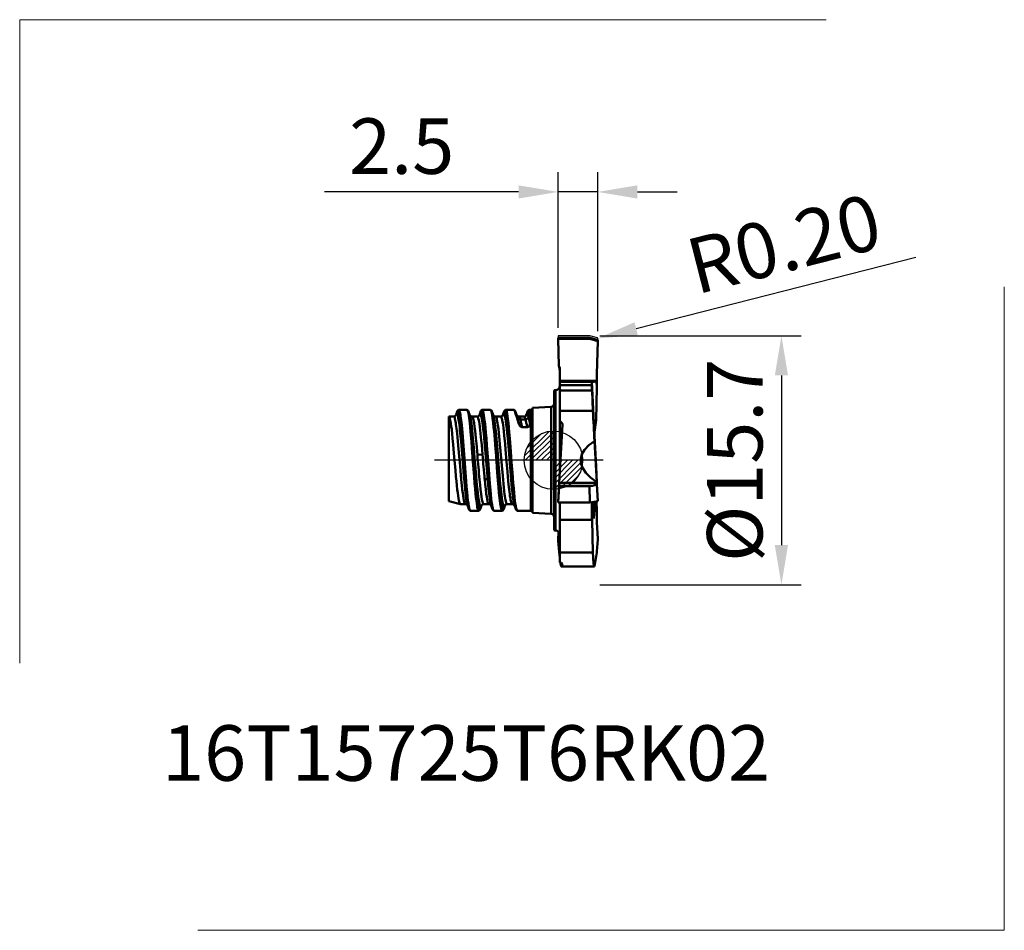
# Model space of a CAD drawing. Units: millimetres. Extents: x -33.7 to 28.4, y -29.6 to 27.8.
import ezdxf
from ezdxf.enums import TextEntityAlignment as Align

# ---------------------------------------------------------------- set-up
doc = ezdxf.new("R2010")
doc.units = ezdxf.units.MM
doc.header["$PDMODE"] = 3
doc.linetypes.add('CENTER2', pattern=[28.575, 19.05, -3.175, 3.175, -3.175])
doc.layers.get('0').update_dxf_attribs({"linetype": 'CONTINUOUS'})
doc.layers.get('DEFPOINTS').update_dxf_attribs({"linetype": 'CONTINUOUS', "lineweight": 25})
for name, color, linetype, lineweight in [('1', 4, 'CONTINUOUS', 50), ('2', 7, 'CONTINUOUS', 25), ('4', 2, 'CENTER2', 25), ('CUT', 1, 'CONTINUOUS', 25), ('INFTOTAL', 9, 'CONTINUOUS', 18), ('SK1', 4, 'CONTINUOUS', 50), ('SK2', 7, 'CONTINUOUS', 25), ('SK4', 2, 'CENTER2', 25)]:
    doc.layers.add(name, color=color, linetype=linetype, lineweight=lineweight)
doc.layers.add('INFTEXT63', color=5, linetype='CONTINUOUS')
doc.layers.add('NOCUT', color=7, linetype='CONTINUOUS')
doc.styles.get("Standard").update_dxf_attribs({"font": 'monos.ttf'})
doc.dimstyles.new('ISO-25', dxfattribs={"dimtxt": 2.5, "dimasz": 2.5, "dimexe": 1.25, "dimexo": 0.625, "dimtad": 1, "dimdsep": 46, "dimtxsty": 'STANDARD', "dimcen": 2.5, "dimadec": 0, "dimazin": 0, "dimtfac": 1, "dimtmove": 0, "dimatfit": 3, "dimfxl": 1, "dimarcsym": 0})
doc.dimstyles.get("Standard").update_dxf_attribs({"dimtxt": 3.5, "dimasz": 2.5, "dimexe": 1.25, "dimexo": 0, "dimtad": 1, "dimzin": 1, "dimdsep": 46, "dimtxsty": 'STANDARD', "dimcen": 0, "dimazin": 0, "dimtfac": 1, "dimtofl": 0, "dimtmove": 0, "dimatfit": 3, "dimfxl": 1, "dimarcsym": 0})

# ---------------------------------------------------------------- blocks, each defined once
blk = doc.blocks.new('CERO_POINT')
at = {"layer": 'SK2'}
h = blk.add_hatch(dxfattribs=at)
h.set_pattern_fill('ANSI31', color=256, scale=0.1, angle=180, style=0)
h.set_pattern_definition([(225, (5.17098, 0), (0.224506, -0.224506), [])])
h.paths.add_polyline_path([(0, -2.5, 0.414214), (2.5, 0), (0, 0)])
h.paths.add_polyline_path([(0, 0), (0, 2.5, 0.414214), (-2.5, 0)])
for p, q in [((0, -2.5), (0, 2.5)), ((2.5, 0), (-2.5, 0)), ((0.09, 0), (-0.09, 0)), ((0, 0.09), (0, -0.09))]:
    blk.add_line(p, q, dxfattribs=at)
blk.add_circle((0, 0), 2.5, dxfattribs=at)
blk = doc.blocks.new('*D2')
at = {"layer": '2', "color": 0, "lineweight": -2}
for p, q in [((0.252, 8.346), (0.252, 18.175)), ((2.748, 8.147), (2.748, 18.175)), ((-2.248, 16.925), (-14.482, 16.925)), ((2.748, 16.925), (0.252, 16.925)), ((5.248, 16.925), (7.748, 16.925))]:
    blk.add_line(p, q, dxfattribs=at)
at = {"layer": '2', "color": 0}
for points in [[(-2.248, 17.341), (-2.248, 16.508), (0.252, 16.925)], [(5.248, 17.341), (5.248, 16.508), (2.748, 16.925)]]:
    blk.add_solid(points, dxfattribs=at)
at = {"layer": 'DEFPOINTS', "color": 0}
for p in [(0.252, 16.925), (0.252, 7.721), (2.748, 7.522)]:
    blk.add_point(p, dxfattribs=at)
at = {"layer": '2', "color": 0, "insert": (-9.615, 19.361), "char_height": 3.5, "attachment_point": 5}
blk.add_mtext('2.5', dxfattribs=at)
blk = doc.blocks.new('*D3')
at = {"layer": '2', "color": 0, "lineweight": -2}
for p, q in [((2.875, 7.85), (15.58, 7.85)), ((14.33, 5.35), (14.33, -5.35)), ((2.875, -7.85), (15.58, -7.85))]:
    blk.add_line(p, q, dxfattribs=at)
at = {"layer": '2', "color": 0}
for points in [[(13.913, 5.35), (14.746, 5.35), (14.33, 7.85)], [(13.913, -5.35), (14.746, -5.35), (14.33, -7.85)]]:
    blk.add_solid(points, dxfattribs=at)
at = {"layer": 'DEFPOINTS', "color": 0}
for p in [(2.25, 7.85), (2.25, -7.85), (14.33, -7.85)]:
    blk.add_point(p, dxfattribs=at)
at = {"layer": '2', "color": 0, "insert": (11.842, 0), "char_height": 3.5, "attachment_point": 5, "rotation": 90}
blk.add_mtext('%%C15.7', dxfattribs=at)
blk = doc.blocks.new('*D5')
at = {"layer": '2', "color": 0, "lineweight": -2}
blk.add_line((22.816, 12.799), (5.168, 8.302), dxfattribs=at)
at = {"layer": '2', "color": 0}
blk.add_solid([(5.065, 8.706), (5.271, 7.898), (2.745, 7.685)], dxfattribs=at)
at = {"layer": 'DEFPOINTS', "color": 0}
for p in [(2.551, 7.635), (2.745, 7.685)]:
    blk.add_point(p, dxfattribs=at)
at = {"layer": '2', "color": 0, "insert": (14.602, 13.22), "char_height": 3.5, "attachment_point": 5, "rotation": 14.29547}
blk.add_mtext('R0.20', dxfattribs=at)

msp = doc.modelspace()

# ---------------------------------------------------------------- linework, layer by layer
at = {"layer": '1'}
for p, q in [((0.252, 7.66), (0.252, 7.721)), ((0.252, 7.721), (2.25, 7.721)), ((0.252, 7.66), (0.295, 5.964)), ((2.241, 7.66), (0.252, 7.66)), ((2.241, 7.66), (2.252, 7.72)), ((2.241, 7.66), (2.748, 7.522)), ((2.25, 7.721), (2.252, 7.72)), ((2.252, 7.72), (2.737, 7.588)), ((2.694, 5.432), (2.748, 7.522)), ((0.36, 5.432), (0.36, 5.781)), ((0.36, 4.95), (0.36, 5.432)), ((2.669, 4.968), (2.689, 4.604)), ((2.698, 4.968), (2.669, 4.968)), ((2.689, 4.604), (2.698, 4.968)), ((0, 4.41), (0, -3.36)), ((0.075, -3.369), (0.075, 4.421)), ((2.37, 4.95), (0.36, 4.95)), ((0.36, 4.95), (0.36, 4.745)), ((0.36, 4.393), (0.36, 4.745)), ((2.377, 4.745), (0.36, 4.745)), ((0.36, 4.393), (0.36, 3.118)), ((2.387, 4.393), (0.36, 4.393)), ((2.379, 4.739), (2.37, 4.95)), ((2.37, 4.95), (2.37, 4.944)), ((2.37, 4.944), (2.372, 4.94)), ((2.37, 4.944), (2.529, 1.953)), ((2.377, 4.745), (2.378, 4.739)), ((2.387, 4.393), (2.444, 3.118)), ((2.64, 2.525), (2.689, 4.604)), ((2.444, 3.118), (0.36, 3.118)), ((0.36, 2.46), (0.36, 3.118)), ((2.64, 2.525), (2.531, 1.634)), ((0.516, 2.253), (0.319, -1.412)), ((0.36, -0.599), (0.36, 2.46)), ((0.36, -0.599), (0.516, 2.253)), ((2.493, 2.332), (2.493, 2.334)), ((2.529, 1.953), (2.493, 2.332)), ((2.493, 2.332), (2.493, 2.33)), ((2.64, -0.391), (2.493, 2.33)), ((2.542, 1.213), (2.683, -1.388)), ((0.36, -0.614), (0.295, -1.798)), ((0.36, -0.614), (0.36, -0.599)), ((2.64, -0.391), (2.689, -1.39)), ((0.307, -1.637), (0.252, -2.651)), ((0.252, -2.645), (0.295, -1.798)), ((0.308, -1.615), (0.307, -1.637)), ((2.232, -1.637), (0.307, -1.637)), ((0.308, -1.615), (0.319, -1.412)), ((2.337, -1.615), (0.308, -1.615)), ((2.684, -1.412), (0.319, -1.412)), ((2.232, -1.637), (2.337, -1.615)), ((2.249, -2.651), (2.232, -1.637)), ((2.683, -1.388), (2.684, -1.412)), ((2.689, -1.502), (2.684, -1.412)), ((2.689, -1.39), (2.698, -1.572)), ((2.689, -1.502), (2.748, -2.583)), ((2.694, -1.532), (2.691, -1.465)), ((2.691, -1.465), (2.698, -1.572)), ((2.694, -1.532), (2.748, -2.576)), ((0.252, -2.645), (0.252, -2.651)), ((0.252, -2.651), (2.25, -2.651)), ((0.36, -3.75), (0.36, -2.651)), ((2.249, -2.651), (2.252, -2.651)), ((2.252, -2.651), (2.748, -2.583)), ((2.595, -2.604), (2.493, -3.659)), ((2.504, -2.616), (2.493, -3.657)), ((2.66, -2.595), (2.689, -3.214)), ((2.748, -2.576), (2.748, -2.583)), ((0, -3.36), (0, -4.41)), ((0.075, -4.421), (0.075, -3.369)), ((2.493, -3.661), (2.493, -3.657)), ((2.493, -3.66), (2.493, -3.661)), ((2.493, -3.66), (2.493, -3.662)), ((2.689, -3.214), (2.698, -3.397)), ((2.691, -3.467), (2.699, -3.467)), ((2.387, -3.75), (0.36, -3.75)), ((0.36, -5.816), (0.36, -3.75)), ((2.387, -3.75), (2.444, -5.816)), ((2.694, -3.899), (2.748, -4.946)), ((0.252, -5.015), (0.278, -4.506)), ((2.748, -4.946), (2.748, -5.002)), ((0.252, -5.015), (0.252, -5.07)), ((0.307, -5.763), (0.252, -5.07)), ((2.689, -5.75), (2.748, -5.002)), ((0.308, -5.753), (0.307, -5.763)), ((0.308, -5.753), (0.311, -5.742)), ((2.444, -5.816), (0.36, -5.816)), ((0.36, -6.439), (0.36, -5.816)), ((2.542, -6.702), (2.683, -5.806)), ((2.683, -5.806), (2.684, -5.791)), ((2.689, -5.75), (2.684, -5.791)), ((2.537, -6.704), (0.466, -6.704)), ((0.515, -6.523), (0.516, -6.537)), ((0.516, -6.53), (0.516, -6.537)), ((2.537, -6.704), (2.542, -6.702))]:
    msp.add_line(p, q, dxfattribs=at)
for points in [[(0.36, 5.598), (0.36, 5.613), (0.357, 5.64), (0.353, 5.677), (0.34, 5.756), (0.314, 5.883), (0.295, 5.964)], [(2.669, 4.968), (2.611, 4.966), (2.573, 4.962), (2.501, 4.951), (2.446, 4.94), (2.422, 4.935), (2.393, 4.932)], [(0.36, 2.46), (0.404, 2.44), (0.423, 2.428), (0.442, 2.415), (0.463, 2.395), (0.481, 2.373), (0.495, 2.35), (0.508, 2.319), (0.515, 2.286), (0.516, 2.253)], [(2.542, 1.213), (2.187, 0.945), (1.923, 0.669), (1.751, 0.386), (1.673, 0.096), (1.689, -0.197), (1.799, -0.494), (2.002, -0.793), (2.297, -1.091), (2.683, -1.388)], [(2.689, -1.502), (2.656, -1.519), (2.623, -1.534), (2.589, -1.547), (2.536, -1.565), (2.482, -1.581), (2.41, -1.6), (2.337, -1.615)], [(0.36, -4.984), (0.36, -4.99), (0.36, -4.991), (0.36, -4.991), (0.36, -4.991), (0.359, -4.987), (0.356, -4.963), (0.351, -4.906), (0.324, -4.568)], [(2.444, -5.816), (2.456, -6.121), (2.463, -6.253), (2.471, -6.37), (2.483, -6.501), (2.497, -6.602), (2.505, -6.639), (2.513, -6.669), (2.52, -6.686), (2.526, -6.697), (2.533, -6.703), (2.537, -6.704)], [(0.36, -6.439), (0.391, -6.446), (0.421, -6.455), (0.454, -6.469), (0.482, -6.484), (0.501, -6.501), (0.512, -6.515), (0.516, -6.53)], [(0.392, -6.447), (0.401, -6.501), (0.409, -6.548), (0.418, -6.589), (0.426, -6.624), (0.435, -6.652), (0.443, -6.675), (0.451, -6.691), (0.459, -6.7), (0.466, -6.704)], [(0.466, -6.704), (0.472, -6.701), (0.478, -6.695), (0.484, -6.685), (0.49, -6.67), (0.495, -6.652), (0.501, -6.629), (0.506, -6.602), (0.511, -6.571), (0.516, -6.537)]]:
    msp.add_lwpolyline(points, dxfattribs=at)
for centre, radius, start, end in [((2.548, 7.522), 0.2, 0, 19.37922), ((0.069, 5.781), 0.291, 359.95616, 38.9614), ((8.044, 5.223), 5.353, 177.76138, 182.7228), ((0.075, 4.171), 0.25, 90.00027, 107.45734), ((0.075, 4.706), 0.285, 270, 0), ((2.389, 4.955), 0.0231, 222.01082, 281.0107), ((8.339, 4.769), 5.963, 180.22894, 183.61394), ((355.047, 20.35), 353.024, 182.79779, 183.10749), ((-16.962, 5.979), 19.903, 348.32858, 350.00702), ((43.047, -2.788), 40.671, 179.78361, 181.35586), ((9.905, -3.709), 7.214, 177.52036, 181.51404), ((0.075, -4.171), 0.25, 252.54266, 269.99973), ((0.075, -4.706), 0.285, 360, 90), ((0.157, -5.788), 0.162, 359.04299, 16.7496), ((15.073, -4.54), 14.806, 184.84809, 186.55048)]:
    msp.add_arc(centre, radius, start, end, dxfattribs=at)
at = {"layer": '4'}
msp.add_line((3.094, 0), (0, 0), dxfattribs=at)
at = {"layer": 'CUT'}
msp.add_lwpolyline([(0.36, 5.781), (0.36, 5.432), (0.36, 5.05), (2.694, 5.05, -0.008916), (2.691, 5.241), (2.695, 5.432), (2.748, 7.522), (2.748, 7.651, 0.08476), (2.737, 7.717), (2.252, 7.849), (2.25, 7.85), (0.252, 7.85), (0.252, 7.66), (0.295, 5.964, -0.045841), (0.325, 5.92, -0.083119), (0.356, 5.829)], format="xyb", close=True, dxfattribs=at)
at = {"layer": 'INFTOTAL'}
for p, q in [((-33.704, -12.783), (-33.704, 27.788)), ((-33.704, 27.788), (17.156, 27.788)), ((28.386, 10.93), (28.386, -29.64)), ((28.386, -29.64), (-22.474, -29.64))]:
    msp.add_line(p, q, dxfattribs=at)
at = {"layer": 'NOCUT'}
msp.add_lwpolyline([(0, 0), (0, 4.41, -0.038104), (0.037, 4.418), (0.118, 4.424, 0.370263), (0.36, 4.706), (0.36, 4.745), (0.36, 5.05), (2.694, 5.05, 0.001908), (2.695, 5.009), (2.697, 4.968), (2.689, 4.604), (2.64, 2.525), (2.531, 1.635), (2.619, 0)], format="xyb", close=True, dxfattribs=at)
at = {"layer": 'SK1'}
for p, q in [((-6.02, 3.18), (-6.03, 3.177)), ((-5.496, 3.18), (-6.02, 3.18)), ((-5.496, 3.18), (-5.486, 3.177)), ((-4.54, 3.18), (-4.55, 3.177)), ((-4.016, 3.18), (-4.54, 3.18)), ((-4.016, 3.18), (-4.006, 3.177)), ((-3.06, 3.18), (-3.07, 3.177)), ((-2.537, 3.18), (-3.06, 3.18)), ((-2.537, 3.18), (-2.526, 3.177)), ((-1.58, 3.18), (-1.59, 3.177)), ((-1.47, 3.18), (-1.58, 3.18)), ((-1.47, 2.969), (-1.47, 3.18)), ((-1.37, 3.32), (-0.19, 3.382)), ((-1.37, 3.32), (-1.37, 3.099)), ((-0.19, 3.157), (-0.19, 3.382)), ((-0.19, -3.382), (-0.19, 3.157)), ((-6.337, 2.77), (-6.65, 2.771)), ((-6.65, 2.77), (-6.65, -2.574)), ((-6.146, 3.003), (-6.177, 2.906)), ((-5.312, 2.815), (-5.372, 3.003)), ((-4.857, 2.77), (-5.182, 2.77)), ((-4.697, 2.906), (-4.717, 2.841)), ((-4.666, 3.003), (-4.696, 2.907)), ((-3.832, 2.815), (-3.891, 3.002)), ((-3.814, 2.747), (-3.832, 2.815)), ((-3.377, 2.77), (-3.702, 2.77)), ((-3.216, 2.907), (-3.238, 2.839)), ((-3.186, 3.003), (-3.217, 2.906)), ((-3.099, 3.07), (-3.111, 3.085)), ((-2.45, 2.969), (-2.445, 2.944)), ((-2.352, 2.815), (-2.411, 3.002)), ((-2.322, 2.698), (-2.378, 2.866)), ((-2.232, 2.308), (-2.328, 2.646)), ((-1.897, 2.77), (-2.222, 2.77)), ((-1.809, 2.58), (-2.132, 2.571)), ((-1.736, 2.906), (-1.757, 2.842)), ((-1.706, 3.003), (-1.736, 2.906)), ((-1.591, 2.801), (-1.618, 2.717)), ((-1.563, 2.889), (-1.591, 2.801)), ((-1.494, 2.972), (-1.494, 2.969)), ((-1.47, -3.18), (-1.47, 2.969)), ((-1.37, 3.099), (-1.37, -3.32)), ((-6.192, 2.264), (-6.203, 2.338)), ((-5.978, 2.216), (-6.001, 2.388)), ((-1.694, 2.095), (-2.019, 2.093)), ((-1.526, 2.29), (-1.523, 2.312)), ((-1.513, 2.463), (-1.523, 2.312)), ((-5.809, 1.157), (-5.843, 1.56)), ((-4.518, 0.372), (-4.841, 0.347)), ((-5.019, -0.52), (-5.053, -0.074)), ((-4.895, -1.29), (-4.964, -0.489)), ((-4.204, -0.457), (-4.238, -0.01)), ((-3.302, -2.355), (-3.324, -2.179)), ((-3.111, -2.233), (-3.122, -2.152)), ((-2.788, -2.218), (-2.799, -2.135)), ((-2.597, -2.322), (-2.631, -2.044)), ((-5.916, -2.769), (-6.65, -2.573)), ((-5.911, -2.771), (-5.916, -2.77)), ((-5.597, -2.77), (-5.911, -2.771)), ((-5.437, -2.906), (-5.465, -2.815)), ((-5.406, -3.003), (-5.437, -2.906)), ((-4.58, -2.838), (-4.631, -3.002)), ((-4.117, -2.77), (-4.442, -2.77)), ((-3.957, -2.906), (-3.985, -2.815)), ((-3.926, -3.003), (-3.957, -2.906)), ((-3.1, -2.838), (-3.152, -3.003)), ((-2.637, -2.77), (-2.962, -2.771)), ((-2.476, -2.907), (-2.505, -2.815)), ((-2.446, -3.003), (-2.476, -2.907)), ((-5.28, -3.18), (-5.29, -3.177)), ((-4.757, -3.18), (-5.28, -3.18)), ((-4.757, -3.18), (-4.746, -3.177)), ((-3.8, -3.18), (-3.81, -3.177)), ((-3.276, -3.18), (-3.8, -3.18)), ((-3.276, -3.18), (-3.266, -3.177)), ((-2.32, -3.18), (-2.33, -3.177)), ((-1.47, -3.18), (-2.32, -3.18)), ((-1.37, -3.32), (-0.19, -3.382))]:
    msp.add_line(p, q, dxfattribs=at)
for points in [[(-6.03, 3.177), (-6.053, 3.162), (-6.074, 3.142), (-6.095, 3.116), (-6.117, 3.077), (-6.137, 3.031), (-6.146, 3.003)], [(-5.934, 2.969), (-5.954, 3.056), (-5.964, 3.092), (-5.975, 3.122), (-5.989, 3.152), (-5.996, 3.164), (-6.003, 3.172), (-6.01, 3.177), (-6.02, 3.18)], [(-5.486, 3.177), (-5.48, 3.172), (-5.473, 3.165), (-5.461, 3.143), (-5.449, 3.116), (-5.438, 3.082), (-5.424, 3.03), (-5.41, 2.969)], [(-5.371, 3.002), (-5.386, 3.043), (-5.4, 3.077), (-5.422, 3.116), (-5.443, 3.142), (-5.464, 3.162), (-5.486, 3.177)], [(-4.55, 3.177), (-4.572, 3.162), (-4.594, 3.142), (-4.615, 3.116), (-4.637, 3.077), (-4.653, 3.041), (-4.666, 3.003)], [(-4.453, 2.969), (-4.467, 3.03), (-4.481, 3.081), (-4.495, 3.122), (-4.509, 3.152), (-4.516, 3.164), (-4.523, 3.172), (-4.53, 3.177), (-4.54, 3.18)], [(-3.07, 3.177), (-3.092, 3.162), (-3.114, 3.142), (-3.137, 3.113), (-3.157, 3.077), (-3.173, 3.041), (-3.186, 3.003)], [(-2.526, 3.177), (-2.52, 3.172), (-2.513, 3.165), (-2.501, 3.143), (-2.489, 3.116), (-2.478, 3.082), (-2.464, 3.03), (-2.45, 2.969)], [(-2.411, 3.002), (-2.432, 3.059), (-2.45, 3.096), (-2.472, 3.128), (-2.483, 3.142), (-2.504, 3.162), (-2.526, 3.177)], [(-1.59, 3.177), (-1.612, 3.162), (-1.634, 3.142), (-1.655, 3.116), (-1.677, 3.077), (-1.693, 3.041), (-1.706, 3.003)], [(-1.494, 2.972), (-1.508, 3.032), (-1.522, 3.083), (-1.535, 3.123), (-1.549, 3.153), (-1.556, 3.164), (-1.563, 3.172), (-1.57, 3.177), (-1.58, 3.18)], [(-6.515, 2.325), (-6.533, 2.432), (-6.551, 2.527), (-6.569, 2.604), (-6.586, 2.668), (-6.605, 2.718), (-6.614, 2.738), (-6.624, 2.752), (-6.637, 2.766), (-6.643, 2.769), (-6.65, 2.771)], [(-6.203, 2.338), (-6.221, 2.443), (-6.239, 2.535), (-6.256, 2.61), (-6.274, 2.672), (-6.292, 2.721), (-6.301, 2.739), (-6.311, 2.753), (-6.324, 2.766), (-6.33, 2.769), (-6.337, 2.77)], [(-6.001, 2.388), (-6.03, 2.571), (-6.044, 2.65), (-6.059, 2.72), (-6.079, 2.799), (-6.089, 2.831), (-6.099, 2.858), (-6.109, 2.879), (-6.12, 2.895), (-6.133, 2.908), (-6.139, 2.911), (-6.146, 2.912), (-6.152, 2.91), (-6.158, 2.907), (-6.167, 2.899), (-6.175, 2.887), (-6.186, 2.866), (-6.197, 2.84)], [(-5.843, 1.56), (-5.872, 1.876), (-5.902, 2.173), (-5.922, 2.354), (-5.943, 2.521), (-5.97, 2.708), (-5.984, 2.791), (-5.998, 2.865), (-6.021, 2.967), (-6.033, 3.008), (-6.045, 3.041), (-6.056, 3.063), (-6.066, 3.08), (-6.077, 3.09), (-6.085, 3.094), (-6.094, 3.093), (-6.102, 3.089), (-6.111, 3.08), (-6.12, 3.067), (-6.129, 3.049), (-6.146, 3.003)], [(-5.741, 1.194), (-5.787, 1.746), (-5.812, 2.009), (-5.832, 2.218), (-5.854, 2.416), (-5.885, 2.666), (-5.901, 2.778), (-5.917, 2.879), (-5.934, 2.969)], [(-5.41, 2.969), (-5.385, 2.827), (-5.36, 2.657), (-5.341, 2.509), (-5.323, 2.35), (-5.295, 2.082), (-5.268, 1.797), (-5.217, 1.195), (-5.185, 0.776), (-5.121, -0.08)], [(-5.053, -0.074), (-5.125, 0.849), (-5.161, 1.299), (-5.189, 1.626), (-5.218, 1.937), (-5.243, 2.178), (-5.268, 2.401), (-5.29, 2.568), (-5.311, 2.717), (-5.328, 2.813), (-5.344, 2.897), (-5.358, 2.954), (-5.372, 3.003)], [(-4.964, -0.489), (-5.016, 0.159), (-5.069, 0.805), (-5.119, 1.373), (-5.145, 1.644), (-5.171, 1.905), (-5.199, 2.149), (-5.222, 2.332), (-5.246, 2.497), (-5.263, 2.599), (-5.281, 2.689), (-5.296, 2.758), (-5.312, 2.815)], [(-4.841, 0.347), (-4.903, 1.05), (-4.936, 1.39), (-4.96, 1.635), (-4.986, 1.868), (-5.018, 2.124), (-5.05, 2.349), (-5.067, 2.447), (-5.084, 2.534), (-5.106, 2.628), (-5.117, 2.667), (-5.129, 2.7), (-5.144, 2.735), (-5.159, 2.758), (-5.167, 2.765), (-5.175, 2.769), (-5.182, 2.77)], [(-4.518, 0.372), (-4.571, 0.972), (-4.598, 1.264), (-4.64, 1.682), (-4.665, 1.907), (-4.691, 2.115), (-4.718, 2.303), (-4.738, 2.427), (-4.759, 2.535), (-4.783, 2.635), (-4.795, 2.675), (-4.807, 2.709), (-4.823, 2.743), (-4.832, 2.754), (-4.84, 2.763), (-4.848, 2.768), (-4.857, 2.77)], [(-4.35, 0.683), (-4.391, 1.159), (-4.412, 1.39), (-4.444, 1.725), (-4.469, 1.963), (-4.494, 2.184), (-4.515, 2.345), (-4.536, 2.49), (-4.556, 2.606), (-4.575, 2.706), (-4.599, 2.798), (-4.611, 2.835), (-4.622, 2.865), (-4.638, 2.894), (-4.646, 2.903), (-4.654, 2.909), (-4.663, 2.911), (-4.671, 2.911), (-4.679, 2.907), (-4.687, 2.899), (-4.694, 2.888), (-4.702, 2.874), (-4.718, 2.837)], [(-4.238, -0.01), (-4.299, 0.784), (-4.33, 1.173), (-4.379, 1.731), (-4.403, 1.992), (-4.429, 2.237), (-4.455, 2.462), (-4.475, 2.606), (-4.494, 2.736), (-4.513, 2.842), (-4.532, 2.931), (-4.552, 3.005), (-4.562, 3.034), (-4.573, 3.057), (-4.587, 3.08), (-4.594, 3.088), (-4.601, 3.092), (-4.607, 3.094), (-4.614, 3.093), (-4.621, 3.089), (-4.629, 3.083), (-4.636, 3.073), (-4.644, 3.06), (-4.655, 3.035), (-4.666, 3.003)], [(-4.169, -0.005), (-4.24, 0.934), (-4.277, 1.392), (-4.305, 1.725), (-4.334, 2.042), (-4.358, 2.281), (-4.383, 2.502), (-4.406, 2.678), (-4.429, 2.833), (-4.453, 2.969)], [(-3.93, 2.969), (-3.905, 2.828), (-3.88, 2.661), (-3.861, 2.515), (-3.843, 2.359), (-3.816, 2.093), (-3.789, 1.811), (-3.747, 1.319), (-3.72, 0.979), (-3.668, 0.285), (-3.589, -0.765), (-3.549, -1.28), (-3.516, -1.67), (-3.482, -2.04), (-3.447, -2.382)], [(-3.38, -2.316), (-3.411, -2.03), (-3.44, -1.722), (-3.469, -1.398), (-3.494, -1.099), (-3.542, -0.485), (-3.632, 0.69), (-3.69, 1.401), (-3.72, 1.741), (-3.743, 1.984), (-3.767, 2.214), (-3.789, 2.404), (-3.811, 2.578), (-3.827, 2.686), (-3.843, 2.784), (-3.867, 2.907), (-3.879, 2.959), (-3.891, 3.002)], [(-3.324, -2.179), (-3.347, -1.983), (-3.369, -1.775), (-3.395, -1.509), (-3.446, -0.945), (-3.502, -0.264), (-3.577, 0.656), (-3.615, 1.106), (-3.661, 1.61), (-3.686, 1.85), (-3.713, 2.103), (-3.742, 2.334), (-3.761, 2.467), (-3.781, 2.586), (-3.797, 2.673), (-3.814, 2.747)], [(-3.122, -2.152), (-3.148, -1.945), (-3.174, -1.722), (-3.199, -1.484), (-3.247, -0.979), (-3.305, -0.32), (-3.381, 0.573), (-3.42, 1.01), (-3.467, 1.505), (-3.492, 1.739), (-3.52, 1.988), (-3.55, 2.215), (-3.569, 2.343), (-3.589, 2.457), (-3.606, 2.544), (-3.623, 2.618)], [(-2.799, -2.135), (-2.835, -1.841), (-2.87, -1.517), (-2.915, -1.052), (-2.944, -0.728), (-3.001, -0.065), (-3.065, 0.682), (-3.098, 1.046), (-3.148, 1.565), (-3.175, 1.813), (-3.202, 2.045), (-3.224, 2.21), (-3.246, 2.358), (-3.273, 2.507), (-3.286, 2.57), (-3.3, 2.626)], [(-3.109, 2.764), (-3.122, 2.81), (-3.135, 2.847), (-3.145, 2.871), (-3.155, 2.889), (-3.163, 2.899), (-3.171, 2.906), (-3.181, 2.911), (-3.192, 2.91), (-3.202, 2.904), (-3.212, 2.892)], [(-3.111, 3.085), (-3.117, 3.09), (-3.123, 3.093), (-3.13, 3.094), (-3.136, 3.092), (-3.142, 3.089), (-3.149, 3.083), (-3.156, 3.073), (-3.164, 3.06), (-3.175, 3.035), (-3.186, 3.003)], [(-2.631, -2.044), (-2.66, -1.781), (-2.687, -1.501), (-2.735, -0.962), (-2.778, -0.454), (-2.868, 0.651), (-2.909, 1.132), (-2.93, 1.367), (-2.962, 1.707), (-2.992, 1.987), (-3.022, 2.244), (-3.05, 2.451), (-3.079, 2.626), (-3.094, 2.7), (-3.109, 2.764)], [(-2.564, -2.273), (-2.588, -2.047), (-2.612, -1.808), (-2.642, -1.471), (-2.662, -1.237), (-2.7, -0.757), (-2.764, 0.076), (-2.829, 0.907), (-2.882, 1.55), (-2.91, 1.855), (-2.94, 2.149), (-2.97, 2.418), (-2.99, 2.57), (-3.01, 2.708), (-3.029, 2.823), (-3.05, 2.921), (-3.063, 2.973), (-3.076, 3.016), (-3.088, 3.047), (-3.099, 3.07)], [(-2.496, -2.332), (-2.525, -2.052), (-2.553, -1.753), (-2.579, -1.441), (-2.631, -0.791), (-2.681, -0.121), (-2.731, 0.554), (-2.774, 1.112), (-2.796, 1.386), (-2.831, 1.785), (-2.857, 2.071), (-2.885, 2.339), (-2.913, 2.583), (-2.943, 2.795), (-2.958, 2.887), (-2.974, 2.969)], [(-2.328, 2.646), (-2.349, 2.713), (-2.374, 2.776), (-2.396, 2.827), (-2.418, 2.874), (-2.437, 2.922), (-2.445, 2.944)], [(-2.378, 2.866), (-2.382, 2.877), (-2.387, 2.887), (-2.393, 2.897), (-2.4, 2.907), (-2.408, 2.916), (-2.416, 2.924), (-2.425, 2.931), (-2.435, 2.938), (-2.445, 2.944)], [(-2.378, 2.866), (-2.373, 2.841), (-2.367, 2.816), (-2.361, 2.791), (-2.356, 2.766), (-2.35, 2.742), (-2.345, 2.717), (-2.339, 2.693), (-2.334, 2.669), (-2.328, 2.646)], [(-2.322, 2.698), (-2.312, 2.652), (-2.302, 2.607), (-2.292, 2.562), (-2.282, 2.518), (-2.272, 2.475), (-2.262, 2.432), (-2.252, 2.39), (-2.242, 2.349), (-2.232, 2.308)], [(-2.322, 2.698), (-2.312, 2.673), (-2.299, 2.651), (-2.282, 2.63), (-2.261, 2.612), (-2.239, 2.597), (-2.214, 2.585), (-2.188, 2.577), (-2.16, 2.572), (-2.132, 2.571)], [(-2.132, 2.571), (-2.154, 2.656), (-2.165, 2.69), (-2.176, 2.719), (-2.191, 2.747), (-2.199, 2.757), (-2.207, 2.765), (-2.214, 2.769), (-2.222, 2.77)], [(-2.132, 2.571), (-2.119, 2.514), (-2.107, 2.458), (-2.094, 2.403), (-2.081, 2.349), (-2.069, 2.296), (-2.056, 2.243), (-2.044, 2.192), (-2.031, 2.142), (-2.019, 2.093)], [(-1.809, 2.58), (-1.83, 2.661), (-1.841, 2.694), (-1.852, 2.721), (-1.867, 2.748), (-1.874, 2.758), (-1.882, 2.765), (-1.889, 2.769), (-1.897, 2.77)], [(-1.809, 2.58), (-1.781, 2.583), (-1.753, 2.589), (-1.727, 2.599), (-1.702, 2.612), (-1.679, 2.628), (-1.659, 2.648), (-1.642, 2.669), (-1.628, 2.692), (-1.618, 2.717)], [(-1.809, 2.58), (-1.796, 2.522), (-1.783, 2.465), (-1.77, 2.409), (-1.758, 2.354), (-1.745, 2.3), (-1.732, 2.248), (-1.719, 2.196), (-1.706, 2.145), (-1.694, 2.095)], [(-1.618, 2.717), (-1.641, 2.806), (-1.653, 2.841), (-1.664, 2.869), (-1.68, 2.896), (-1.688, 2.904), (-1.696, 2.91), (-1.704, 2.912), (-1.712, 2.91), (-1.721, 2.905), (-1.73, 2.895), (-1.739, 2.881), (-1.748, 2.863), (-1.765, 2.815)], [(-1.563, 2.889), (-1.585, 2.981), (-1.596, 3.017), (-1.608, 3.047), (-1.623, 3.075), (-1.631, 3.085), (-1.638, 3.091), (-1.646, 3.094), (-1.654, 3.093), (-1.663, 3.089), (-1.671, 3.08), (-1.68, 3.066), (-1.689, 3.049), (-1.706, 3.003)], [(-1.618, 2.717), (-1.608, 2.67), (-1.597, 2.623), (-1.587, 2.576), (-1.576, 2.53), (-1.565, 2.485), (-1.555, 2.441), (-1.544, 2.397), (-1.534, 2.355), (-1.523, 2.312)], [(-1.494, 2.972), (-1.505, 2.965), (-1.515, 2.958), (-1.524, 2.95), (-1.533, 2.941), (-1.54, 2.931), (-1.547, 2.922), (-1.553, 2.911), (-1.558, 2.9), (-1.563, 2.889)], [(-1.563, 2.889), (-1.556, 2.862), (-1.55, 2.834), (-1.544, 2.807), (-1.538, 2.78), (-1.532, 2.754), (-1.526, 2.727), (-1.52, 2.701), (-1.514, 2.675), (-1.508, 2.649)], [(-1.494, 2.969), (-1.489, 2.933), (-1.488, 2.908), (-1.492, 2.855), (-1.498, 2.802), (-1.504, 2.745), (-1.507, 2.698), (-1.508, 2.649)], [(-5.98, -2.651), (-5.994, -2.598), (-6.008, -2.536), (-6.036, -2.39), (-6.06, -2.233), (-6.083, -2.059), (-6.111, -1.831), (-6.137, -1.587), (-6.165, -1.308), (-6.192, -1.019), (-6.228, -0.621), (-6.297, 0.194), (-6.344, 0.734), (-6.368, 0.999), (-6.404, 1.383), (-6.433, 1.668), (-6.463, 1.936), (-6.489, 2.141), (-6.515, 2.325)], [(-5.668, -2.643), (-5.682, -2.59), (-5.696, -2.528), (-5.722, -2.384), (-5.746, -2.232), (-5.768, -2.065), (-5.796, -1.839), (-5.822, -1.596), (-5.861, -1.202), (-5.886, -0.928), (-5.936, -0.361), (-6.009, 0.502), (-6.047, 0.927), (-6.096, 1.451), (-6.122, 1.699), (-6.156, 1.998), (-6.174, 2.136), (-6.192, 2.264)], [(-5.465, -2.815), (-5.479, -2.768), (-5.492, -2.712), (-5.519, -2.578), (-5.543, -2.427), (-5.566, -2.256), (-5.591, -2.043), (-5.616, -1.815), (-5.661, -1.355), (-5.689, -1.031), (-5.745, -0.36), (-5.829, 0.661), (-5.871, 1.159), (-5.905, 1.526), (-5.939, 1.873), (-5.959, 2.05), (-5.978, 2.216)], [(-2.019, 2.093), (-2.048, 2.096), (-2.076, 2.104), (-2.102, 2.117), (-2.12, 2.13), (-2.137, 2.144), (-2.166, 2.175), (-2.189, 2.209), (-2.209, 2.248)], [(-1.694, 2.095), (-1.678, 2.096), (-1.662, 2.099), (-1.645, 2.104), (-1.629, 2.112), (-1.604, 2.129), (-1.583, 2.149), (-1.566, 2.172), (-1.555, 2.191), (-1.547, 2.21), (-1.534, 2.25), (-1.526, 2.29)], [(-5.406, -3.003), (-5.427, -2.925), (-5.447, -2.826), (-5.465, -2.726), (-5.482, -2.613), (-5.504, -2.448), (-5.525, -2.267), (-5.566, -1.871), (-5.592, -1.586), (-5.643, -0.98), (-5.698, -0.267), (-5.772, 0.691), (-5.809, 1.157)], [(-5.29, -3.177), (-5.301, -3.168), (-5.311, -3.153), (-5.324, -3.124), (-5.338, -3.086), (-5.351, -3.038), (-5.366, -2.973), (-5.38, -2.899), (-5.408, -2.724), (-5.434, -2.529), (-5.459, -2.313), (-5.49, -1.998), (-5.521, -1.66), (-5.551, -1.307), (-5.594, -0.759), (-5.677, 0.364), (-5.741, 1.194)], [(-5.121, -0.08), (-5.05, -1.012), (-5.014, -1.466), (-4.985, -1.795), (-4.956, -2.107), (-4.933, -2.333), (-4.908, -2.542), (-4.885, -2.719), (-4.861, -2.873), (-4.846, -2.955), (-4.83, -3.026), (-4.816, -3.081), (-4.801, -3.124), (-4.791, -3.147), (-4.78, -3.164), (-4.77, -3.175), (-4.763, -3.179), (-4.757, -3.18)], [(-4.631, -3.002), (-4.643, -3.035), (-4.654, -3.06), (-4.663, -3.075), (-4.672, -3.086), (-4.682, -3.093), (-4.692, -3.094), (-4.702, -3.09), (-4.712, -3.079), (-4.721, -3.066), (-4.729, -3.05), (-4.741, -3.02), (-4.753, -2.983), (-4.773, -2.901), (-4.793, -2.801), (-4.808, -2.707), (-4.824, -2.604), (-4.846, -2.436), (-4.867, -2.253), (-4.894, -1.995), (-4.92, -1.721), (-4.954, -1.334), (-4.976, -1.067), (-5.019, -0.52)], [(-3.926, -3.003), (-3.938, -2.96), (-3.95, -2.91), (-3.974, -2.79), (-3.995, -2.656), (-4.016, -2.505), (-4.04, -2.311), (-4.063, -2.1), (-4.088, -1.851), (-4.112, -1.588), (-4.143, -1.222), (-4.204, -0.457)], [(-3.81, -3.177), (-3.819, -3.17), (-3.828, -3.157), (-3.837, -3.14), (-3.846, -3.119), (-3.864, -3.063), (-3.877, -3.011), (-3.89, -2.95), (-3.915, -2.806), (-3.942, -2.616), (-3.968, -2.4), (-3.995, -2.148), (-4.021, -1.878), (-4.057, -1.458), (-4.081, -1.168), (-4.127, -0.572), (-4.169, -0.005)], [(-4.442, -2.77), (-4.451, -2.768), (-4.461, -2.761), (-4.469, -2.752), (-4.476, -2.741), (-4.487, -2.718), (-4.499, -2.69), (-4.51, -2.655), (-4.521, -2.614), (-4.537, -2.545), (-4.553, -2.466), (-4.58, -2.304), (-4.607, -2.119), (-4.641, -1.841), (-4.673, -1.537), (-4.705, -1.216)], [(-4.191, -1.239), (-4.201, -1.229), (-4.215, -1.219), (-4.232, -1.211), (-4.252, -1.204), (-4.275, -1.199), (-4.3, -1.195), (-4.326, -1.192), (-4.354, -1.192), (-4.382, -1.193)], [(-4.117, -2.77), (-4.126, -2.768), (-4.136, -2.761), (-4.144, -2.752), (-4.151, -2.74), (-4.163, -2.717), (-4.174, -2.689), (-4.185, -2.653), (-4.197, -2.611), (-4.213, -2.541), (-4.229, -2.461), (-4.256, -2.297), (-4.283, -2.109), (-4.317, -1.826), (-4.35, -1.519), (-4.382, -1.193)], [(-3.985, -2.815), (-4.007, -2.736), (-4.028, -2.636), (-4.046, -2.535), (-4.063, -2.422), (-4.086, -2.257), (-4.108, -2.077), (-4.136, -1.814), (-4.164, -1.533), (-4.191, -1.24)], [(-4.582, -2.843), (-4.599, -2.88), (-4.607, -2.894), (-4.615, -2.903), (-4.626, -2.911), (-4.638, -2.912), (-4.649, -2.906), (-4.66, -2.894), (-4.67, -2.877), (-4.682, -2.851), (-4.693, -2.819), (-4.715, -2.74), (-4.736, -2.639), (-4.754, -2.536), (-4.772, -2.422), (-4.795, -2.256), (-4.817, -2.074), (-4.844, -1.827), (-4.87, -1.564), (-4.895, -1.29)], [(-3.447, -2.382), (-3.426, -2.559), (-3.404, -2.72), (-3.387, -2.837), (-3.368, -2.94), (-3.347, -3.036), (-3.337, -3.076), (-3.326, -3.11), (-3.315, -3.137), (-3.304, -3.158), (-3.293, -3.172), (-3.285, -3.178), (-3.276, -3.18)], [(-3.152, -3.003), (-3.163, -3.035), (-3.174, -3.06), (-3.183, -3.076), (-3.192, -3.087), (-3.202, -3.093), (-3.213, -3.094), (-3.223, -3.09), (-3.23, -3.082), (-3.238, -3.071), (-3.253, -3.04), (-3.263, -3.013), (-3.273, -2.981), (-3.293, -2.902), (-3.31, -2.817), (-3.326, -2.719), (-3.347, -2.582), (-3.38, -2.316)], [(-3.102, -2.844), (-3.113, -2.869), (-3.123, -2.889), (-3.131, -2.899), (-3.138, -2.906), (-3.149, -2.912), (-3.161, -2.911), (-3.173, -2.902), (-3.182, -2.891), (-3.191, -2.876), (-3.208, -2.834), (-3.225, -2.779), (-3.239, -2.72), (-3.254, -2.653), (-3.272, -2.551), (-3.302, -2.355)], [(-2.962, -2.771), (-2.969, -2.769), (-2.977, -2.765), (-2.985, -2.757), (-2.993, -2.747), (-3.008, -2.718), (-3.019, -2.689), (-3.03, -2.654), (-3.053, -2.567), (-3.068, -2.496), (-3.082, -2.416), (-3.111, -2.233)], [(-2.637, -2.77), (-2.644, -2.769), (-2.652, -2.764), (-2.66, -2.757), (-2.668, -2.746), (-2.683, -2.716), (-2.695, -2.686), (-2.706, -2.65), (-2.729, -2.561), (-2.744, -2.487), (-2.759, -2.405), (-2.788, -2.218)], [(-2.446, -3.003), (-2.467, -2.926), (-2.487, -2.829), (-2.504, -2.731), (-2.52, -2.622), (-2.542, -2.458), (-2.564, -2.273)], [(-2.33, -3.177), (-2.337, -3.172), (-2.343, -3.165), (-2.353, -3.15), (-2.362, -3.129), (-2.378, -3.085), (-2.393, -3.028), (-2.409, -2.958), (-2.424, -2.877), (-2.449, -2.717), (-2.473, -2.534), (-2.496, -2.332)], [(-5.916, -2.77), (-5.927, -2.764), (-5.938, -2.752), (-5.947, -2.738), (-5.956, -2.72), (-5.968, -2.689), (-5.98, -2.651)], [(-5.597, -2.77), (-5.609, -2.766), (-5.621, -2.756), (-5.632, -2.739), (-5.643, -2.716), (-5.656, -2.683), (-5.668, -2.643)], [(-5.291, -3.177), (-5.313, -3.162), (-5.334, -3.142), (-5.355, -3.116), (-5.377, -3.077), (-5.393, -3.041), (-5.406, -3.003)], [(-4.631, -3.002), (-4.647, -3.046), (-4.66, -3.077), (-4.682, -3.115), (-4.703, -3.142), (-4.724, -3.162), (-4.746, -3.177)], [(-3.81, -3.177), (-3.832, -3.162), (-3.854, -3.142), (-3.875, -3.116), (-3.897, -3.077), (-3.913, -3.041), (-3.926, -3.003)], [(-3.152, -3.003), (-3.172, -3.059), (-3.19, -3.096), (-3.212, -3.128), (-3.223, -3.142), (-3.244, -3.162), (-3.266, -3.177)], [(-2.33, -3.177), (-2.353, -3.162), (-2.374, -3.142), (-2.395, -3.116), (-2.417, -3.077), (-2.433, -3.041), (-2.446, -3.003)]]:
    msp.add_lwpolyline(points, dxfattribs=at)
for centre, radius, start, end in [((-4.052, 3.118), 0.0749, 22.41008, 52.70706), ((-4.122, 2.993), 0.218, 25.68984, 57.94592), ((-4.721, 2.838), 0.801, 9.37151, 22.62109), ((-3.069, 3.141), 0.0399, 21.44785, 77.34331), ((-3.666, 2.864), 0.7, 8.56866, 24.67087), ((-1.47, 3.28), 0.1, 270.00135, 359.58521), ((-0.2, 3.582), 0.2, 273.00009, 359.89105), ((-6.333, 2.937), 0.167, 268.63118, 325.52356), ((-5.184, 2.94), 0.17, 217.15191, 270.8634), ((-4.853, 2.938), 0.168, 268.7058, 325.38142), ((-4.392, 2.852), 0.523, 16.65586, 26.66991), ((-3.704, 2.941), 0.171, 216.88488, 270.78348), ((-3.712, 2.726), 0.0456, 21.583, 77.38172), ((-4.125, 2.51), 0.513, 12.1508, 27.09699), ((-3.373, 2.938), 0.168, 268.74312, 325.39904), ((-3.385, 2.729), 0.0423, 23.92598, 78.84975), ((-3.754, 2.526), 0.464, 12.3208, 28.29622), ((-3.02, 2.769), 0.228, 147.31112, 161.18964), ((-3.744, 2.604), 1.391, 10.85699, 16.62948), ((-2.225, 2.94), 0.169, 216.1026, 271.01719), ((-3.625, 2.428), 1.33, 11.68444, 16.88823), ((-1.893, 2.938), 0.168, 268.71144, 325.3866), ((-4.931, 2.648), 3.423, 356.89468, 0.02039), ((-1.807, 2.432), 0.442, 196.24631, 204.57994), ((241.388, 19.962), 246.493, 184.48586, 184.93436), ((165.111, 14.346), 170.528, 184.70862, 185.23573), ((170.414, 14.779), 175.525, 184.70817, 185.22101), ((0.788, -1.959), 3.404, 186.11233, 194.57214), ((-5.593, -2.939), 0.169, 35.92785, 91.10451), ((-4.446, -2.937), 0.167, 88.66953, 145.56247), ((-4.114, -2.94), 0.169, 35.6296, 91.01611), ((-2.965, -2.938), 0.167, 88.76161, 145.49105), ((-2.633, -2.939), 0.169, 35.2932, 91.14037), ((-1.47, -3.28), 0.1, 0.48382, 90.00058), ((-0.201, -3.583), 0.201, 0.83479, 86.59956)]:
    msp.add_arc(centre, radius, start, end, dxfattribs=at)
at = {"layer": 'SK4'}
msp.add_line((0, 0), (-7.543, 0), dxfattribs=at)

# ---------------------------------------------------------------- block references
at = {"xscale": 0.7385209589640978, "yscale": 0.7385209589640978, "zscale": 0.7385209589640978}
msp.add_blockref('CERO_POINT', (-0.05, 0), dxfattribs=at)

# ---------------------------------------------------------------- texts
at = {"layer": 'INFTEXT63'}
msp.add_attdef('16T15725T6RK02', text='', height=3.5, dxfattribs=at).set_placement((-5.553, -20.209), align=Align.CENTER)

# ---------------------------------------------------------------- dimensions: what is measured, and where the dimension line sits
at = {"layer": '2'}
dim = msp.add_linear_dim(base=(0.252, 16.925), p1=(2.748, 7.522), p2=(0.252, 7.721), dimstyle='ISO-25', override={"dimtxt": 3.5}, dxfattribs=at)
dim.commit()
dim.dimension.update_dxf_attribs({"geometry": '*D2', "text_midpoint": (-9.615, 19.361)})
dim = msp.add_radius_dim(center=(2.551, 7.635), mpoint=(2.745, 7.685), dimstyle='STANDARD', dxfattribs=at)
dim.commit()
dim.dimension.update_dxf_attribs({"geometry": '*D5', "text_midpoint": (14.602, 13.22)})
dim = msp.add_linear_dim(base=(14.33, -7.85), p1=(2.25, 7.85), p2=(2.25, -7.85), angle=90, text='%%C<>', dimstyle='ISO-25', override={"dimtxt": 3.5}, dxfattribs=at)
dim.commit()
dim.dimension.update_dxf_attribs({"geometry": '*D3', "text_midpoint": (14.33, 0), "dimtype": 160})

doc.saveas('drawing.dxf')
